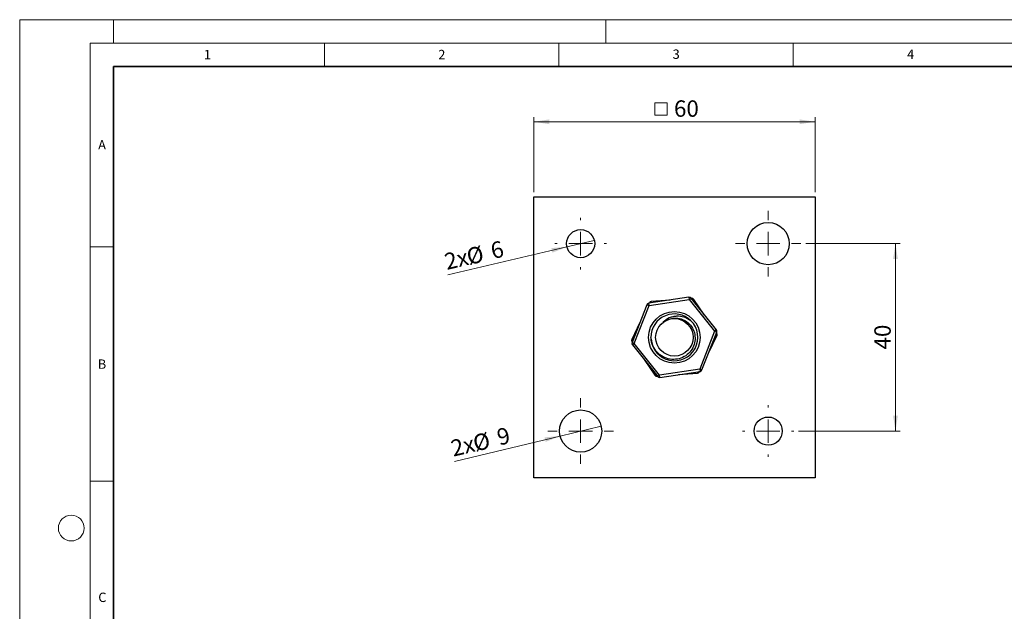
# Model space of a CAD drawing. Units: millimetres. Extents: x 0 to 420, y 0 to 297.
# Drawn here: x 0 to 210, y 171 to 297 of the extents above; entities that cross this region are included whole.
import ezdxf

# ---------------------------------------------------------------- set-up
doc = ezdxf.new("R2010")
doc.units = ezdxf.units.MM
doc.styles.add('SLDTEXTSTYLE0', font='TXT', dxfattribs={"width": 0.605})
doc.styles.add('SLDTEXTSTYLE2', font='TXT', dxfattribs={"width": 0.75})
doc.dimstyles.new('SLDDIMSTYLE1', dxfattribs={"dimtxt": 3.5, "dimasz": 3.302, "dimexe": 0, "dimexo": 0.0625, "dimgap": 0.875, "dimtad": 1, "dimrnd": 1e-09, "dimzin": 12, "dimdsep": 46, "dimtxsty": 'SLDTEXTSTYLE2', "dimsah": 1, "dimcen": 0.09, "dimadec": 0, "dimazin": 3, "dimtfac": 1, "dimtofl": 0, "dimtmove": 0, "dimatfit": 3, "dimfxl": 0, "dimfrac": 2, "dimtolj": 1, "dimtzin": 12, "dimarcsym": 0})
doc.dimstyles.new('SLDDIMSTYLE2', dxfattribs={"dimtxt": 3.5, "dimasz": 3.302, "dimexe": 0, "dimexo": 0.0625, "dimgap": 0.875, "dimtad": 1, "dimrnd": 1e-09, "dimzin": 12, "dimdsep": 46, "dimtxsty": 'SLDTEXTSTYLE2', "dimblk1": 'NONE', "dimsah": 1, "dimcen": 0, "dimadec": 0, "dimazin": 3, "dimtfac": 1, "dimtmove": 0, "dimatfit": 3, "dimldrblk": 'NONE', "dimfxl": 0, "dimfrac": 2, "dimtolj": 1, "dimtzin": 12, "dimarcsym": 0})

# ---------------------------------------------------------------- blocks, each defined once
blk = doc.blocks.new('SW_SYMBOL_MOD_BOX')
at = {"color": 0, "linetype": 'Continuous', "lineweight": 18}
for p, q in [((200, 200), (200, 800)), ((200, 800), (800, 800)), ((800, 800), (800, 200)), ((200, 200), (800, 200))]:
    blk.add_line(p, q, dxfattribs=at)
blk = doc.blocks.new('_D_3')
at = {"color": 179, "linetype": 'Continuous', "lineweight": 18}
for p, q in [((109.64, 260.21), (109.64, 276.21)), ((109.64, 275.21), (169.64, 275.21)), ((169.64, 260.21), (169.64, 276.21))]:
    blk.add_line(p, q, dxfattribs=at)
for points in [[(109.64, 275.21), (112.94, 274.7), (112.94, 275.72)], [(169.64, 275.21), (166.33, 275.72), (166.33, 274.7)]]:
    blk.add_solid(points, dxfattribs=at)
at = {"color": 179, "linetype": 'Continuous', "lineweight": 18, "xscale": 0.004470703125, "yscale": 0.004470703125, "zscale": 0.004470703125}
blk.add_blockref('SW_SYMBOL_MOD_BOX', (134.55, 275.7), dxfattribs=at)
at = {"color": 179, "linetype": 'Continuous', "lineweight": 18, "insert": (139.55, 279.78), "char_height": 3.5, "attachment_point": 1, "style": 'SLDTEXTSTYLE2'}
blk.add_mtext('60', dxfattribs=at)
blk = doc.blocks.new('_D_4')
at = {"color": 179, "linetype": 'Continuous', "lineweight": 18}
for p, q in [((167.64, 249.21), (187.79, 249.21)), ((186.79, 249.21), (186.79, 209.21)), ((166.14, 209.21), (187.79, 209.21))]:
    blk.add_line(p, q, dxfattribs=at)
for points in [[(186.79, 249.21), (186.28, 245.91), (187.3, 245.91)], [(186.79, 209.21), (187.3, 212.51), (186.28, 212.51)]]:
    blk.add_solid(points, dxfattribs=at)
at = {"color": 179, "linetype": 'Continuous', "lineweight": 18, "insert": (182.28, 226.62), "char_height": 3.5, "attachment_point": 1, "rotation": 90, "style": 'SLDTEXTSTYLE2'}
blk.add_mtext('40', dxfattribs=at)
blk = doc.blocks.new('_D_5')
at = {"color": 179, "linetype": 'Continuous', "lineweight": 18}
for q in [(124.01, 210.27), (92.73, 202.71)]:
    blk.add_line((115.26, 208.15), q, dxfattribs=at)
blk.add_solid([(115.26, 208.15), (111.93, 207.87), (112.17, 206.89)], dxfattribs=at)
at = {"color": 179, "linetype": 'Continuous', "lineweight": 18, "char_height": 3.5, "attachment_point": 1, "rotation": 13.5692, "style": 'SLDTEXTSTYLE2'}
for s, insert in [('9', (101.48, 209.5)), ('%%c', (96.37, 208.21)), ('2x', (91.66, 207.13))]:
    blk.add_mtext(s, dxfattribs=dict(at, insert=insert))
blk = doc.blocks.new('_None')
blk = doc.blocks.new('_D_6')
at = {"color": 179, "linetype": 'Continuous', "lineweight": 18}
for q in [(91.34, 242.57), (122.56, 249.9)]:
    blk.add_line((116.72, 248.52), q, dxfattribs=at)
blk.add_solid([(116.72, 248.52), (113.39, 248.26), (113.62, 247.28)], dxfattribs=at)
at = {"color": 179, "linetype": 'Continuous', "lineweight": 18, "char_height": 3.5, "attachment_point": 1, "rotation": 13.2107, "style": 'SLDTEXTSTYLE2'}
for s, insert in [('%%c', (95.01, 248.04)), ('6', (100.14, 249.3)), ('2x', (90.3, 246.99))]:
    blk.add_mtext(s, dxfattribs=dict(at, insert=insert))
blk = doc.blocks.new('SW_CENTERMARKSYMBOL_0')
at = {"color": 0, "linetype": 'Continuous', "lineweight": 18}
for p, q in [((0, 5), (0, 7)), ((0, 0), (0, 2.5)), ((-5, 0), (-7, 0)), ((0, 0), (-2.5, 0)), ((0, 0), (0, -2.5)), ((0, 0), (2.5, 0)), ((5, 0), (7, 0)), ((0, -5), (0, -7))]:
    blk.add_line(p, q, dxfattribs=at)
blk = doc.blocks.new('SW_CENTERMARKSYMBOL_1')
at = {"color": 0, "linetype": 'Continuous', "lineweight": 18}
for p, q in [((0, 5), (0, 5.5)), ((0, 0), (0, 2.5)), ((-5, 0), (-5.5, 0)), ((0, 0), (-2.5, 0)), ((0, 0), (0, -2.5)), ((0, 0), (2.5, 0)), ((5, 0), (5.5, 0)), ((0, -5), (0, -5.5))]:
    blk.add_line(p, q, dxfattribs=at)
blk = doc.blocks.new('SW_CENTERMARKSYMBOL_2')
at = {"color": 0, "linetype": 'Continuous', "lineweight": 18}
for p, q in [((0, 5), (0, 7)), ((0, 0), (0, 2.5)), ((-5, 0), (-7, 0)), ((0, 0), (-2.5, 0)), ((0, 0), (0, -2.5)), ((0, 0), (2.5, 0)), ((5, 0), (7, 0)), ((0, -5), (0, -7))]:
    blk.add_line(p, q, dxfattribs=at)
blk = doc.blocks.new('SW_CENTERMARKSYMBOL_3')
at = {"color": 0, "linetype": 'Continuous', "lineweight": 18}
for p, q in [((0, 5), (0, 5.5)), ((0, 0), (0, 2.5)), ((-5, 0), (-5.5, 0)), ((0, 0), (-2.5, 0)), ((0, 0), (0, -2.5)), ((0, 0), (2.5, 0)), ((5, 0), (5.5, 0)), ((0, -5), (0, -5.5))]:
    blk.add_line(p, q, dxfattribs=at)

msp = doc.modelspace()

# ---------------------------------------------------------------- linework, layer by layer
at = {"color": 7, "linetype": 'Continuous', "lineweight": 18}
for p, q in [((0, 0), (0, 297)), ((0, 297), (420, 297)), ((20, 292), (20, 297)), ((125, 292), (125, 297)), ((15, 292), (415, 292)), ((15, 292), (15, 5)), ((65, 292), (65, 287)), ((115, 292), (115, 287)), ((165, 292), (165, 287)), ((15, 248.5), (20, 248.5)), ((15, 198.5), (20, 198.5))]:
    msp.add_line(p, q, dxfattribs=at)
at = {"color": 7, "linetype": 'Continuous', "lineweight": 35}
for p, q in [((20, 287), (20, 10)), ((410, 287), (20, 287))]:
    msp.add_line(p, q, dxfattribs=at)
at = {"color": 7, "linetype": 'Continuous', "lineweight": 25}
for p, q in [((109.637, 259.21), (169.637, 259.21)), ((109.637, 199.21), (109.637, 259.21)), ((169.637, 259.21), (169.637, 199.21)), ((142.732, 237.764), (134.167, 236.479)), ((142.732, 237.764), (142.806, 237.269)), ((142.806, 237.269), (143.197, 237.581)), ((148.592, 230.806), (143.197, 237.581)), ((143.349, 237.514), (143.256, 237.507)), ((133.776, 236.167), (130.607, 228.108)), ((131.072, 227.925), (134.242, 235.984)), ((133.776, 236.167), (134.242, 235.984)), ((134.242, 235.984), (134.167, 236.479)), ((134.242, 235.984), (142.806, 237.269)), ((134.301, 236.577), (134.26, 236.493)), ((138.739, 237.165), (134.714, 236.859)), ((142.806, 237.269), (148.201, 230.495)), ((146.077, 233.964), (143.8, 237.298)), ((132.299, 232.41), (130.551, 228.771)), ((143.158, 232.759), (143.518, 232.362)), ((148.201, 230.495), (145.032, 222.435)), ((145.497, 222.252), (148.666, 230.312)), ((146.975, 226.009), (148.723, 229.648)), ((148.592, 230.806), (148.201, 230.495)), ((148.201, 230.495), (148.666, 230.312)), ((148.685, 230.147), (148.632, 230.225)), ((130.588, 228.273), (130.641, 228.195)), ((131.072, 227.925), (130.607, 228.108)), ((130.681, 227.613), (131.072, 227.925)), ((130.681, 227.613), (136.076, 220.839)), ((136.467, 221.15), (131.072, 227.925)), ((133.196, 224.455), (135.474, 221.122)), ((135.924, 220.905), (136.018, 220.912)), ((136.467, 221.15), (136.076, 220.839)), ((145.032, 222.435), (136.467, 221.15)), ((136.542, 220.656), (136.467, 221.15)), ((136.542, 220.656), (145.106, 221.941)), ((140.534, 221.255), (144.56, 221.56)), ((144.972, 221.842), (145.013, 221.927)), ((145.497, 222.252), (145.032, 222.435)), ((145.032, 222.435), (145.106, 221.941)), ((169.637, 199.21), (109.637, 199.21))]:
    msp.add_line(p, q, dxfattribs=at)
at = {"color": 8, "linetype": 'Continuous', "lineweight": 25}
for p, q in [((143.349, 237.514), (143.36, 237.377)), ((134.301, 236.577), (134.425, 236.517)), ((134.736, 236.564), (134.714, 236.859)), ((143.555, 237.131), (143.8, 237.298)), ((148.456, 229.777), (148.723, 229.648)), ((148.685, 230.147), (148.571, 230.069)), ((130.817, 228.643), (130.551, 228.771)), ((130.588, 228.273), (130.702, 228.351)), ((135.718, 221.289), (135.474, 221.122)), ((135.924, 220.905), (135.914, 221.043)), ((144.537, 221.856), (144.56, 221.56)), ((144.972, 221.842), (144.848, 221.902))]:
    msp.add_line(p, q, dxfattribs=at)
at = {"color": 7, "linetype": 'Continuous', "lineweight": 25}
for centre, radius in [((119.637, 249.21), 3), ((159.637, 249.21), 4.5), ((139.637, 229.21), 5.5), ((139.637, 229.21), 4), ((119.637, 209.21), 4.5), ((159.637, 209.21), 3)]:
    msp.add_circle(centre, radius, dxfattribs=at)
at = {"color": 7, "linetype": 'Continuous', "lineweight": 18}
msp.add_circle((11, 188.5), 2.75, dxfattribs=at)
at = {"color": 7, "linetype": 'Continuous', "lineweight": 25}
for centre, radius, start, end in [((142.806, 237.269), 0.5, 38.53321, 98.53321), ((143.387, 237.016), 0.5, 34.33865, 94.33865), ((134.242, 235.984), 0.5, 98.53321, 158.53321), ((134.752, 236.361), 0.5, 94.33865, 154.33865), ((139.637, 229.21), 5, 45.22492, 180), ((139.66, 229.205), 4.987, 184.07689, 45.45188), ((148.201, 230.495), 0.5, 338.53321, 38.53321), ((148.272, 229.865), 0.5, 334.33865, 34.33865), ((131.001, 228.555), 0.5, 154.33865, 214.33865), ((131.072, 227.925), 0.5, 158.53321, 218.53321), ((135.886, 221.404), 0.5, 214.33865, 274.33865), ((136.467, 221.15), 0.5, 218.53321, 278.53321), ((144.522, 222.059), 0.5, 274.33865, 334.33865), ((145.032, 222.435), 0.5, 278.53321, 338.53321)]:
    msp.add_arc(centre, radius, start, end, dxfattribs=at)
for points, knots in [([(137.249, 232.419), (137.614, 232.665), (138.355, 233.165), (139.709, 233.403), (141.088, 233.217), (142.359, 232.576), (143.359, 231.536), (143.972, 230.21), (144.13, 228.734), (143.784, 227.266), (142.966, 225.98), (141.761, 225.009), (140.28, 224.482), (138.692, 224.475), (137.164, 224.984), (135.868, 225.982), (134.971, 227.367), (134.674, 228.514), (134.641, 229.135), (134.637, 229.21)], [0, 0, 0, 0, 0.0544734, 0.1107744, 0.1671352, 0.226166, 0.2851969, 0.3441661, 0.4056237, 0.4673844, 0.5291021, 0.5928465, 0.6573374, 0.7218004, 0.7878436, 0.8550648, 0.9222702, 0.9906247, 1, 1, 1, 1]), ([(143.158, 232.759), (142.692, 233.04), (141.761, 233.602), (140.377, 233.759), (139.304, 233.62), (138.268, 233.293), (137.655, 232.767), (137.249, 232.419)], [0, 0, 0, 0, 0.250693, 0.5013827, 0.6276799, 0.7538283, 1, 1, 1, 1])]:
    msp.add_open_spline(points, degree=3, knots=knots, dxfattribs=at)

# ---------------------------------------------------------------- block references
at = {"color": 179, "linetype": 'Continuous', "lineweight": 18}
for name, p in [('SW_CENTERMARKSYMBOL_0', (159.637, 249.21)), ('SW_CENTERMARKSYMBOL_3', (119.637, 249.21)), ('SW_CENTERMARKSYMBOL_2', (119.637, 209.21)), ('SW_CENTERMARKSYMBOL_1', (159.637, 209.21))]:
    msp.add_blockref(name, p, dxfattribs=at)

# ---------------------------------------------------------------- texts
at = {"color": 7, "linetype": 'Continuous', "lineweight": 18, "char_height": 2, "attachment_point": 2, "style": 'SLDTEXTSTYLE0'}
for s, insert in [('1', (40.051, 290.553)), ('2', (90.033, 290.557)), ('3', (140.017, 290.638)), ('4', (190.03, 290.634)), ('A', (17.561, 271.297)), ('B', (17.552, 224.493)), ('C', (17.627, 174.726))]:
    msp.add_mtext(s, dxfattribs=dict(at, insert=insert))

# ---------------------------------------------------------------- dimensions: what is measured, and where the dimension line sits
at = {"color": 179, "linetype": 'Continuous', "lineweight": 18}
dim = msp.add_linear_dim(base=(169.637, 275.21), p1=(109.637, 259.21), p2=(169.637, 259.21), text='{\\fGDT;o}<>', dimstyle='SLDDIMSTYLE1', dxfattribs=at)
dim.commit()
dim.dimension.update_dxf_attribs({"geometry": '_D_3', "text_midpoint": (139.637, 275.21), "dimtype": 160})
for p1, p2, picture, middle in [((122.557, 249.895), (116.716, 248.524), '_D_6', (97.354, 243.979)), ((124.011, 210.266), (115.262, 208.154), '_D_5', (98.719, 204.161))]:
    dim = msp.add_diameter_dim_2p(p1=p1, p2=p2, text='2x<>', dimstyle='SLDDIMSTYLE2', dxfattribs=at)
    dim.commit()
    dim.dimension.update_dxf_attribs({"geometry": picture, "text_midpoint": middle, "dimtype": 163})
dim = msp.add_linear_dim(base=(186.791, 209.21), p1=(166.637, 249.21), p2=(165.137, 209.21), angle=90, dimstyle='SLDDIMSTYLE1', dxfattribs=at)
dim.commit()
dim.dimension.update_dxf_attribs({"geometry": '_D_4', "text_midpoint": (186.791, 229.21), "dimtype": 160})

doc.saveas('drawing.dxf')
